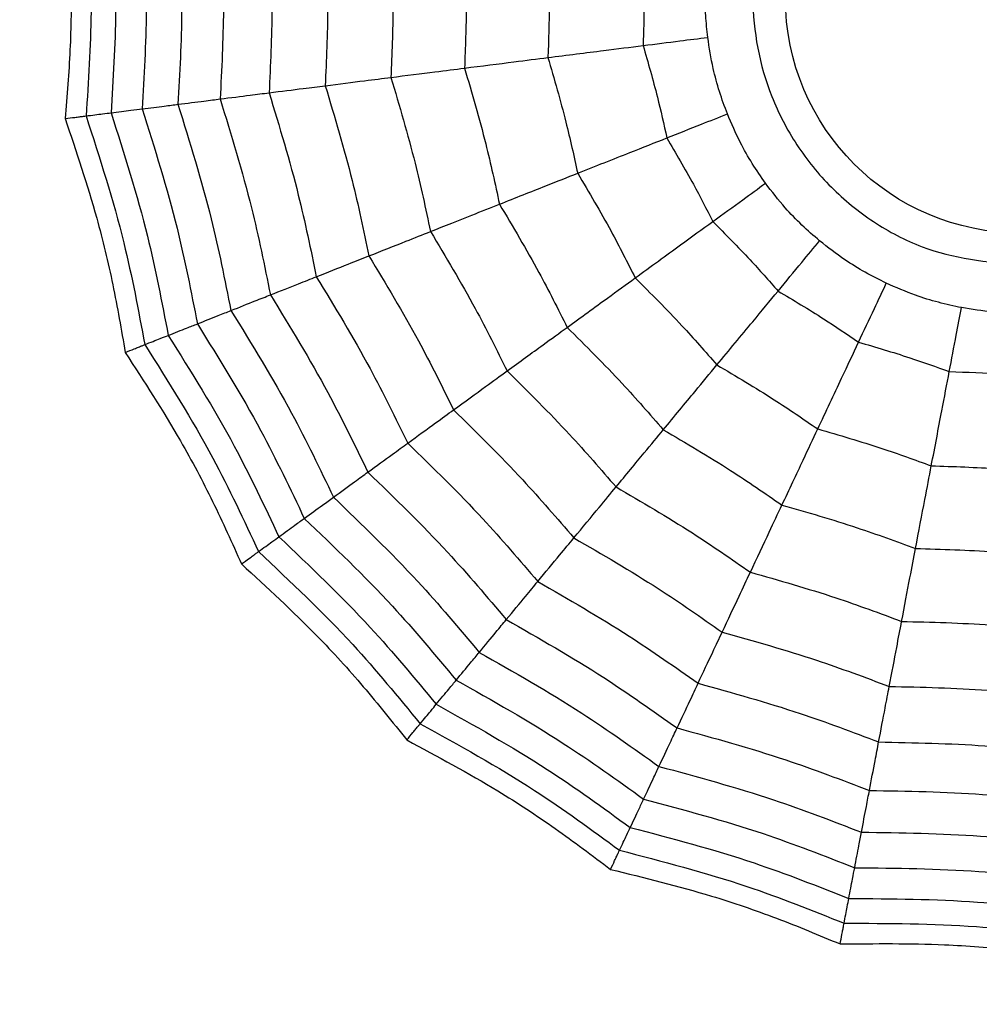
# Model space of a CAD drawing. Units: millimetres. Extents: x -100 to 1682, y 0 to 1175.
# Drawn here: x 1243 to 1248, y 1050 to 1056 of the extents above; entities that cross this region are included whole.
import ezdxf

# ---------------------------------------------------------------- set-up
doc = ezdxf.new("R2010")
doc.units = ezdxf.units.MM
doc.layers.add('PIEZA', color=255, linetype='Continuous')

msp = doc.modelspace()

# ---------------------------------------------------------------- linework, layer by layer
at = {"layer": 'PIEZA', "linetype": 'Continuous', "lineweight": 25}
for radius in [18.2808, 16.8105, 9.7289, 9.5783, 1.417]:
    msp.add_circle((1248.6317, 1055.7999), radius, dxfattribs=at)
for points, knots in [([(1248.6317, 1054.1874), (1248.4289, 1054.2091), (1248.1159, 1054.2425), (1247.74, 1054.4433), (1247.4839, 1054.6516), (1247.2741, 1054.9082), (1247.0797, 1055.2839), (1246.9801, 1055.7999), (1247.0796, 1056.3156), (1247.274, 1056.6915), (1247.4836, 1056.9477), (1247.7399, 1057.1575), (1248.1157, 1057.3519), (1248.6317, 1057.4515), (1249.1474, 1057.3519), (1249.5233, 1057.1576), (1249.7795, 1056.9479), (1249.9893, 1056.6917), (1250.1837, 1056.3158), (1250.2832, 1055.7999), (1250.1837, 1055.2841), (1249.9893, 1054.9083), (1249.7797, 1054.6518), (1249.5235, 1054.4434), (1249.1476, 1054.2426), (1248.8344, 1054.2091), (1248.6317, 1054.1874)], [0, 0, 0, 0, 0.059861, 0.092404, 0.125, 0.157543, 0.190139, 0.25, 0.309861, 0.342404, 0.375, 0.407543, 0.440139, 0.5, 0.559861, 0.592404, 0.625, 0.657543, 0.690139, 0.75, 0.809861, 0.842404, 0.875, 0.907543, 0.940139, 1, 1, 1, 1]), ([(1242.8749, 1056.5271), (1242.8903, 1056.3179), (1242.9158, 1055.9714), (1242.9084, 1055.4851), (1242.8861, 1055.2103), (1242.8749, 1055.0726)], [0, 0, 0, 0, 0.431945, 0.715441, 1, 1, 1, 1]), ([(1243.001, 1056.5112), (1243.0173, 1056.2456), (1243.0464, 1055.7712), (1243.0149, 1055.2972), (1243.001, 1055.0886)], [0, 0, 0, 0, 0.559948, 1, 1, 1, 1]), ([(1243.1515, 1056.4922), (1243.1663, 1056.2337), (1243.1928, 1055.772), (1243.1641, 1055.3106), (1243.1515, 1055.1076)], [0, 0, 0, 0, 0.559955, 1, 1, 1, 1]), ([(1243.3389, 1056.4685), (1243.3523, 1056.2189), (1243.3762, 1055.773), (1243.3503, 1055.3274), (1243.3389, 1055.1313)], [0, 0, 0, 0, 0.559961, 1, 1, 1, 1]), ([(1243.5547, 1056.4413), (1243.5668, 1056.2018), (1243.5882, 1055.7741), (1243.565, 1055.3466), (1243.5547, 1055.1585)], [0, 0, 0, 0, 0.559965, 1, 1, 1, 1]), ([(1243.8087, 1056.4092), (1243.8194, 1056.1817), (1243.8385, 1055.7754), (1243.8178, 1055.3693), (1243.8087, 1055.1906)], [0, 0, 0, 0, 0.559969, 1, 1, 1, 1]), ([(1244.1038, 1056.3719), (1244.1132, 1056.1583), (1244.1299, 1055.7769), (1244.1118, 1055.3957), (1244.1038, 1055.2279)], [0, 0, 0, 0, 0.559971, 1, 1, 1, 1]), ([(1244.442, 1056.3292), (1244.45, 1056.1316), (1244.4645, 1055.7787), (1244.4488, 1055.4259), (1244.442, 1055.2706)], [0, 0, 0, 0, 0.559971, 1, 1, 1, 1]), ([(1244.8377, 1056.2792), (1244.8445, 1056.1002), (1244.8566, 1055.7807), (1244.8435, 1055.4612), (1244.8377, 1055.3206)], [0, 0, 0, 0, 0.5599705, 1, 1, 1, 1]), ([(1245.2812, 1056.2232), (1245.2868, 1056.0651), (1245.2967, 1055.7829), (1245.286, 1055.5008), (1245.2812, 1055.3766)], [0, 0, 0, 0, 0.559968, 1, 1, 1, 1]), ([(1245.7841, 1056.1596), (1245.7884, 1056.0253), (1245.796, 1055.7855), (1245.7877, 1055.5457), (1245.7841, 1055.4402)], [0, 0, 0, 0, 0.559962, 1, 1, 1, 1]), ([(1246.3575, 1056.0872), (1246.3606, 1055.9799), (1246.366, 1055.7884), (1246.3601, 1055.5969), (1246.3575, 1055.5126)], [0, 0, 0, 0, 0.559951, 1, 1, 1, 1]), ([(1246.7466, 1055.5618), (1246.7419, 1055.6059), (1246.7333, 1055.6846), (1246.7322, 1055.7647), (1246.7317, 1055.7999)], [0, 0, 0, 0, 0.56017, 1, 1, 1, 1]), ([(1246.3575, 1055.5126), (1246.4322, 1055.522), (1246.5656, 1055.5389), (1246.6913, 1055.5548), (1246.7466, 1055.5618)], [0, 0, 0, 0, 0.559992, 1, 1, 1, 1]), ([(1246.8651, 1055.1005), (1246.8486, 1055.1451), (1246.8155, 1055.2344), (1246.7735, 1055.3896), (1246.7564, 1055.4992), (1246.7466, 1055.5618)], [0, 0, 0, 0, 0.300661, 0.601345, 1, 1, 1, 1]), ([(1245.7841, 1055.4402), (1245.8989, 1055.4547), (1246.104, 1055.4806), (1246.2801, 1055.5028), (1246.3575, 1055.5126)], [0, 0, 0, 0, 0.559975, 1, 1, 1, 1]), ([(1246.3575, 1055.5126), (1246.3872, 1055.4095), (1246.4401, 1055.2253), (1246.482, 1055.0384), (1246.5004, 1054.9561)], [0, 0, 0, 0, 0.559951, 1, 1, 1, 1]), ([(1245.2812, 1055.3766), (1245.3837, 1055.3896), (1245.5668, 1055.4127), (1245.7177, 1055.4318), (1245.7841, 1055.4402)], [0, 0, 0, 0, 0.559974, 1, 1, 1, 1]), ([(1245.7841, 1055.4402), (1245.8216, 1055.3111), (1245.8887, 1055.0807), (1245.9403, 1054.8464), (1245.963, 1054.7433)], [0, 0, 0, 0, 0.559962, 1, 1, 1, 1]), ([(1244.8377, 1055.3206), (1244.9296, 1055.3322), (1245.0938, 1055.353), (1245.224, 1055.3694), (1245.2812, 1055.3766)], [0, 0, 0, 0, 0.559973, 1, 1, 1, 1]), ([(1245.2812, 1055.3766), (1245.3259, 1055.225), (1245.4057, 1054.9541), (1245.4655, 1054.6781), (1245.4918, 1054.5567)], [0, 0, 0, 0, 0.559968, 1, 1, 1, 1]), ([(1244.442, 1055.2706), (1244.5242, 1055.281), (1244.671, 1055.2995), (1244.7867, 1055.3142), (1244.8377, 1055.3206)], [0, 0, 0, 0, 0.559979, 1, 1, 1, 1]), ([(1244.8377, 1055.3206), (1244.8888, 1055.149), (1244.98, 1054.8425), (1245.0467, 1054.5297), (1245.0761, 1054.3921)], [0, 0, 0, 0, 0.55997, 1, 1, 1, 1]), ([(1244.1038, 1055.2279), (1244.1757, 1055.237), (1244.3039, 1055.2532), (1244.3998, 1055.2653), (1244.442, 1055.2706)], [0, 0, 0, 0, 0.559979, 1, 1, 1, 1]), ([(1244.442, 1055.2706), (1244.4989, 1055.0812), (1244.6007, 1054.743), (1244.6733, 1054.3974), (1244.7052, 1054.2453)], [0, 0, 0, 0, 0.559971, 1, 1, 1, 1]), ([(1243.5547, 1055.1585), (1243.6099, 1055.1655), (1243.7083, 1055.1779), (1243.778, 1055.1867), (1243.8087, 1055.1906)], [0, 0, 0, 0, 0.559985, 1, 1, 1, 1]), ([(1243.8087, 1055.1906), (1243.872, 1055.1986), (1243.9849, 1055.2129), (1244.0675, 1055.2233), (1244.1038, 1055.2279)], [0, 0, 0, 0, 0.559983, 1, 1, 1, 1]), ([(1243.8087, 1055.1906), (1243.8756, 1054.9729), (1243.9951, 1054.5842), (1244.0761, 1054.1857), (1244.1118, 1054.0103)], [0, 0, 0, 0, 0.559969, 1, 1, 1, 1]), ([(1244.1038, 1055.2279), (1244.166, 1055.0234), (1244.2771, 1054.6581), (1244.3543, 1054.2843), (1244.3883, 1054.1199)], [0, 0, 0, 0, 0.559971, 1, 1, 1, 1]), ([(1243.1515, 1055.1076), (1243.1938, 1055.1129), (1243.2692, 1055.1225), (1243.3176, 1055.1286), (1243.3389, 1055.1313)], [0, 0, 0, 0, 0.559989, 1, 1, 1, 1]), ([(1243.3389, 1055.1313), (1243.386, 1055.1372), (1243.4702, 1055.1479), (1243.5289, 1055.1553), (1243.5547, 1055.1585)], [0, 0, 0, 0, 0.559989, 1, 1, 1, 1]), ([(1243.3389, 1055.1313), (1243.4139, 1054.8928), (1243.548, 1054.4669), (1243.6337, 1054.0288), (1243.6714, 1053.836)], [0, 0, 0, 0, 0.559961, 1, 1, 1, 1]), ([(1243.5547, 1055.1585), (1243.6259, 1054.9296), (1243.7531, 1054.5207), (1243.8369, 1054.1008), (1243.8738, 1053.9161)], [0, 0, 0, 0, 0.559965, 1, 1, 1, 1]), ([(1242.8749, 1055.0726), (1242.8951, 1055.0752), (1242.9285, 1055.0794), (1242.9624, 1055.0837), (1242.9858, 1055.0867), (1242.996, 1055.0879), (1243.001, 1055.0886)], [0, 0, 0, 0, 0.339993, 0.559995, 0.779998, 1, 1, 1, 1]), ([(1242.8749, 1055.0726), (1242.9418, 1054.8738), (1243.0527, 1054.5445), (1243.1664, 1054.0717), (1243.2132, 1053.8), (1243.2366, 1053.6638)], [0, 0, 0, 0, 0.431945, 0.715441, 1, 1, 1, 1]), ([(1243.001, 1055.0886), (1243.0369, 1055.0931), (1243.1011, 1055.1012), (1243.1361, 1055.1056), (1243.1515, 1055.1076)], [0, 0, 0, 0, 0.559988, 1, 1, 1, 1]), ([(1243.001, 1055.0886), (1243.0829, 1054.8354), (1243.229, 1054.3831), (1243.3164, 1053.9161), (1243.3548, 1053.7107)], [0, 0, 0, 0, 0.559948, 1, 1, 1, 1]), ([(1243.1515, 1055.1076), (1243.2302, 1054.8609), (1243.3706, 1054.4203), (1243.4576, 1053.9663), (1243.4959, 1053.7665)], [0, 0, 0, 0, 0.559955, 1, 1, 1, 1]), ([(1246.5004, 1054.9561), (1246.5704, 1054.9838), (1246.6954, 1055.0333), (1246.8132, 1055.0799), (1246.8651, 1055.1005)], [0, 0, 0, 0, 0.559992, 1, 1, 1, 1]), ([(1247.0945, 1054.6831), (1247.0674, 1054.7222), (1247.0132, 1054.8005), (1246.9339, 1054.9404), (1246.8901, 1055.0423), (1246.8651, 1055.1005)], [0, 0, 0, 0, 0.300661, 0.601345, 1, 1, 1, 1]), ([(1245.963, 1054.7433), (1246.0706, 1054.7859), (1246.2628, 1054.862), (1246.4278, 1054.9273), (1246.5004, 1054.9561)], [0, 0, 0, 0, 0.559975, 1, 1, 1, 1]), ([(1246.5004, 1054.9561), (1246.5548, 1054.8636), (1246.6518, 1054.6983), (1246.7389, 1054.5277), (1246.7772, 1054.4526)], [0, 0, 0, 0, 0.559951, 1, 1, 1, 1]), ([(1245.4918, 1054.5567), (1245.5878, 1054.5948), (1245.7593, 1054.6627), (1245.9008, 1054.7187), (1245.963, 1054.7433)], [0, 0, 0, 0, 0.559974, 1, 1, 1, 1]), ([(1245.963, 1054.7433), (1246.0315, 1054.6277), (1246.1537, 1054.4212), (1246.262, 1054.2071), (1246.3096, 1054.1128)], [0, 0, 0, 0, 0.559962, 1, 1, 1, 1]), ([(1246.7772, 1054.4526), (1246.8381, 1054.4968), (1246.9469, 1054.5758), (1247.0494, 1054.6503), (1247.0945, 1054.6831)], [0, 0, 0, 0, 0.559992, 1, 1, 1, 1]), ([(1247.4206, 1054.3359), (1247.3846, 1054.3671), (1247.3126, 1054.4294), (1247.201, 1054.5451), (1247.1332, 1054.633), (1247.0945, 1054.6831)], [0, 0, 0, 0, 0.3006613, 0.6013447, 1, 1, 1, 1]), ([(1245.0761, 1054.3921), (1245.1622, 1054.4262), (1245.3161, 1054.4872), (1245.4381, 1054.5355), (1245.4918, 1054.5567)], [0, 0, 0, 0, 0.559973, 1, 1, 1, 1]), ([(1245.4918, 1054.5567), (1245.5727, 1054.4209), (1245.7174, 1054.1784), (1245.8439, 1053.926), (1245.8996, 1053.8149)], [0, 0, 0, 0, 0.5599677, 1, 1, 1, 1]), ([(1246.3096, 1054.1128), (1246.4033, 1054.1809), (1246.5705, 1054.3024), (1246.7141, 1054.4067), (1246.7772, 1054.4526)], [0, 0, 0, 0, 0.559975, 1, 1, 1, 1]), ([(1246.7772, 1054.4526), (1246.8529, 1054.3765), (1246.988, 1054.2406), (1247.1148, 1054.0969), (1247.1706, 1054.0337)], [0, 0, 0, 0, 0.5599506, 1, 1, 1, 1]), ([(1244.7052, 1054.2453), (1244.7823, 1054.2758), (1244.9198, 1054.3303), (1245.0283, 1054.3732), (1245.0761, 1054.3921)], [0, 0, 0, 0, 0.559979, 1, 1, 1, 1]), ([(1245.0761, 1054.3921), (1245.1682, 1054.2386), (1245.3328, 1053.9644), (1245.4752, 1053.6781), (1245.5379, 1053.5521)], [0, 0, 0, 0, 0.5599705, 1, 1, 1, 1]), ([(1247.1706, 1054.0337), (1247.2185, 1054.0917), (1247.3042, 1054.1953), (1247.385, 1054.293), (1247.4206, 1054.3359)], [0, 0, 0, 0, 0.559992, 1, 1, 1, 1]), ([(1247.8227, 1054.0807), (1247.7801, 1054.102), (1247.6949, 1054.1444), (1247.558, 1054.2288), (1247.4705, 1054.297), (1247.4206, 1054.3359)], [0, 0, 0, 0, 0.300661, 0.601345, 1, 1, 1, 1]), ([(1244.3883, 1054.1199), (1244.4557, 1054.1465), (1244.5759, 1054.1941), (1244.6657, 1054.2297), (1244.7052, 1054.2453)], [0, 0, 0, 0, 0.559979, 1, 1, 1, 1]), ([(1244.7052, 1054.2453), (1244.8075, 1054.076), (1244.9902, 1053.7737), (1245.1464, 1053.457), (1245.2152, 1053.3177)], [0, 0, 0, 0, 0.559971, 1, 1, 1, 1]), ([(1244.1118, 1054.0103), (1244.171, 1054.0338), (1244.2769, 1054.0757), (1244.3543, 1054.1064), (1244.3883, 1054.1199)], [0, 0, 0, 0, 0.559983, 1, 1, 1, 1]), ([(1244.3883, 1054.1199), (1244.4994, 1053.9372), (1244.6978, 1053.6111), (1244.8656, 1053.2682), (1244.9395, 1053.1174)], [0, 0, 0, 0, 0.559971, 1, 1, 1, 1]), ([(1245.8996, 1053.8149), (1245.9832, 1053.8756), (1246.1324, 1053.9841), (1246.2555, 1054.0735), (1246.3096, 1054.1128)], [0, 0, 0, 0, 0.559974, 1, 1, 1, 1]), ([(1246.3096, 1054.1128), (1246.4047, 1054.0179), (1246.5744, 1053.8483), (1246.7325, 1053.6678), (1246.8021, 1053.5884)], [0, 0, 0, 0, 0.559962, 1, 1, 1, 1]), ([(1247.6557, 1053.7258), (1247.6877, 1053.794), (1247.745, 1053.9156), (1247.7989, 1054.0303), (1247.8227, 1054.0807)], [0, 0, 0, 0, 0.5599923, 1, 1, 1, 1]), ([(1248.2756, 1053.9336), (1248.2291, 1053.9435), (1248.136, 1053.9635), (1247.9825, 1054.0111), (1247.8807, 1054.0555), (1247.8227, 1054.0807)], [0, 0, 0, 0, 0.300661, 0.601345, 1, 1, 1, 1]), ([(1243.8738, 1053.9161), (1243.9254, 1053.9366), (1244.0176, 1053.9731), (1244.083, 1053.999), (1244.1118, 1054.0103)], [0, 0, 0, 0, 0.559985, 1, 1, 1, 1]), ([(1244.1118, 1054.0103), (1244.2307, 1053.8161), (1244.4432, 1053.4693), (1244.6207, 1053.1035), (1244.6988, 1052.9425)], [0, 0, 0, 0, 0.559969, 1, 1, 1, 1]), ([(1246.8021, 1053.5884), (1246.8759, 1053.6776), (1247.0077, 1053.8368), (1247.1208, 1053.9736), (1247.1706, 1054.0337)], [0, 0, 0, 0, 0.559975, 1, 1, 1, 1]), ([(1247.1706, 1054.0337), (1247.2627, 1053.9788), (1247.4274, 1053.8808), (1247.5859, 1053.7732), (1247.6557, 1053.7258)], [0, 0, 0, 0, 0.559951, 1, 1, 1, 1]), ([(1248.2021, 1053.5483), (1248.2163, 1053.6222), (1248.2414, 1053.7543), (1248.2652, 1053.8788), (1248.2756, 1053.9336)], [0, 0, 0, 0, 0.559992, 1, 1, 1, 1]), ([(1248.751, 1053.9036), (1248.7034, 1053.9017), (1248.6083, 1053.8979), (1248.4477, 1053.9059), (1248.3381, 1053.9235), (1248.2756, 1053.9336)], [0, 0, 0, 0, 0.3006613, 0.6013447, 1, 1, 1, 1]), ([(1243.6714, 1053.836), (1243.7156, 1053.8535), (1243.7945, 1053.8847), (1243.8495, 1053.9065), (1243.8738, 1053.9161)], [0, 0, 0, 0, 0.559989, 1, 1, 1, 1]), ([(1243.8738, 1053.9161), (1243.9997, 1053.712), (1244.2245, 1053.3476), (1244.4101, 1052.9618), (1244.4917, 1052.792)], [0, 0, 0, 0, 0.5599654, 1, 1, 1, 1]), ([(1243.4959, 1053.7665), (1243.5354, 1053.7822), (1243.6061, 1053.8101), (1243.6515, 1053.8281), (1243.6714, 1053.836)], [0, 0, 0, 0, 0.559989, 1, 1, 1, 1]), ([(1243.6714, 1053.836), (1243.8034, 1053.6237), (1244.0392, 1053.2445), (1244.2312, 1052.8415), (1244.3157, 1052.6641)], [0, 0, 0, 0, 0.559961, 1, 1, 1, 1]), ([(1245.5379, 1053.5521), (1245.6128, 1053.6066), (1245.7467, 1053.7038), (1245.8529, 1053.781), (1245.8996, 1053.8149)], [0, 0, 0, 0, 0.559973, 1, 1, 1, 1]), ([(1245.8996, 1053.8149), (1246.0118, 1053.7035), (1246.2122, 1053.5046), (1246.3975, 1053.2916), (1246.4791, 1053.1978)], [0, 0, 0, 0, 0.559968, 1, 1, 1, 1]), ([(1243.3548, 1053.7107), (1243.3885, 1053.724), (1243.4486, 1053.7478), (1243.4814, 1053.7608), (1243.4959, 1053.7665)], [0, 0, 0, 0, 0.559988, 1, 1, 1, 1]), ([(1243.4959, 1053.7665), (1243.6334, 1053.5471), (1243.879, 1053.1553), (1244.0761, 1052.7372), (1244.1629, 1052.5532)], [0, 0, 0, 0, 0.559955, 1, 1, 1, 1]), ([(1243.2366, 1053.6638), (1243.2556, 1053.6714), (1243.2869, 1053.6837), (1243.3186, 1053.6963), (1243.3406, 1053.705), (1243.3501, 1053.7088), (1243.3548, 1053.7107)], [0, 0, 0, 0, 0.339993, 0.559995, 0.779998, 1, 1, 1, 1]), ([(1243.3548, 1053.7107), (1243.4971, 1053.4857), (1243.751, 1053.084), (1243.9518, 1052.6535), (1244.0402, 1052.464)], [0, 0, 0, 0, 0.559948, 1, 1, 1, 1]), ([(1247.4096, 1053.2029), (1247.4589, 1053.3076), (1247.5469, 1053.4946), (1247.6224, 1053.6552), (1247.6557, 1053.7258)], [0, 0, 0, 0, 0.5599748, 1, 1, 1, 1]), ([(1247.6557, 1053.7258), (1247.7586, 1053.6956), (1247.9425, 1053.6416), (1248.1228, 1053.5768), (1248.2021, 1053.5483)], [0, 0, 0, 0, 0.559951, 1, 1, 1, 1]), ([(1243.2366, 1053.6638), (1243.3509, 1053.4879), (1243.5402, 1053.1965), (1243.7679, 1052.7669), (1243.8808, 1052.5153), (1243.9373, 1052.3893)], [0, 0, 0, 0, 0.431945, 0.715441, 1, 1, 1, 1]), ([(1246.4791, 1053.1978), (1246.5449, 1053.2774), (1246.6625, 1053.4196), (1246.7595, 1053.5368), (1246.8021, 1053.5884)], [0, 0, 0, 0, 0.559974, 1, 1, 1, 1]), ([(1246.8021, 1053.5884), (1246.9178, 1053.52), (1247.1244, 1053.398), (1247.3224, 1053.2625), (1247.4096, 1053.2029)], [0, 0, 0, 0, 0.559962, 1, 1, 1, 1]), ([(1245.2152, 1053.3177), (1245.2822, 1053.3664), (1245.4019, 1053.4534), (1245.4963, 1053.5219), (1245.5379, 1053.5521)], [0, 0, 0, 0, 0.559979, 1, 1, 1, 1]), ([(1245.5379, 1053.5521), (1245.6653, 1053.4263), (1245.8929, 1053.2017), (1246.102, 1052.9598), (1246.1941, 1052.8533)], [0, 0, 0, 0, 0.55997, 1, 1, 1, 1]), ([(1248.0938, 1052.9805), (1248.1155, 1053.0942), (1248.1543, 1053.2973), (1248.1875, 1053.4716), (1248.2021, 1053.5483)], [0, 0, 0, 0, 0.559975, 1, 1, 1, 1]), ([(1248.2021, 1053.5483), (1248.3094, 1053.5446), (1248.5009, 1053.538), (1248.6916, 1053.5201), (1248.7756, 1053.5122)], [0, 0, 0, 0, 0.559951, 1, 1, 1, 1]), ([(1244.9395, 1053.1174), (1244.998, 1053.1599), (1245.1026, 1053.2359), (1245.1808, 1053.2927), (1245.2152, 1053.3177)], [0, 0, 0, 0, 0.559979, 1, 1, 1, 1]), ([(1245.2152, 1053.3177), (1245.3564, 1053.1792), (1245.6084, 1052.9318), (1245.8386, 1052.6639), (1245.9398, 1052.546)], [0, 0, 0, 0, 0.559971, 1, 1, 1, 1]), ([(1246.1941, 1052.8533), (1246.2531, 1052.9247), (1246.3586, 1053.0522), (1246.4422, 1053.1533), (1246.4791, 1053.1978)], [0, 0, 0, 0, 0.559973, 1, 1, 1, 1]), ([(1246.4791, 1053.1978), (1246.6154, 1053.1178), (1246.859, 1052.975), (1247.0915, 1052.8148), (1247.1938, 1052.7443)], [0, 0, 0, 0, 0.5599677, 1, 1, 1, 1]), ([(1247.1938, 1052.7443), (1247.2378, 1052.8377), (1247.3163, 1053.0047), (1247.3811, 1053.1423), (1247.4096, 1053.2029)], [0, 0, 0, 0, 0.559974, 1, 1, 1, 1]), ([(1247.4096, 1053.2029), (1247.5386, 1053.1654), (1247.7691, 1053.0986), (1247.9946, 1053.0166), (1248.0938, 1052.9805)], [0, 0, 0, 0, 0.559962, 1, 1, 1, 1]), ([(1244.6988, 1052.9425), (1244.7504, 1052.98), (1244.8425, 1053.0469), (1244.9098, 1053.0958), (1244.9395, 1053.1174)], [0, 0, 0, 0, 0.559983, 1, 1, 1, 1]), ([(1244.9395, 1053.1174), (1245.0925, 1052.9681), (1245.3658, 1052.7015), (1245.6136, 1052.4112), (1245.7226, 1052.2834)], [0, 0, 0, 0, 0.559971, 1, 1, 1, 1]), ([(1244.4917, 1052.792), (1244.5367, 1052.8247), (1244.6169, 1052.883), (1244.6738, 1052.9243), (1244.6988, 1052.9425)], [0, 0, 0, 0, 0.559985, 1, 1, 1, 1]), ([(1244.6988, 1052.9425), (1244.8623, 1052.784), (1245.1543, 1052.5009), (1245.4173, 1052.1907), (1245.533, 1052.0542)], [0, 0, 0, 0, 0.559969, 1, 1, 1, 1]), ([(1247.9989, 1052.4827), (1248.0182, 1052.5841), (1248.0528, 1052.7654), (1248.0813, 1052.9148), (1248.0938, 1052.9805)], [0, 0, 0, 0, 0.559974, 1, 1, 1, 1]), ([(1248.0938, 1052.9805), (1248.2281, 1052.9764), (1248.468, 1052.9689), (1248.7068, 1052.9456), (1248.8119, 1052.9354)], [0, 0, 0, 0, 0.559962, 1, 1, 1, 1]), ([(1245.9398, 1052.546), (1245.9926, 1052.6099), (1246.087, 1052.7239), (1246.1613, 1052.8138), (1246.1941, 1052.8533)], [0, 0, 0, 0, 0.559979, 1, 1, 1, 1]), ([(1246.1941, 1052.8533), (1246.3488, 1052.7632), (1246.6251, 1052.6022), (1246.8878, 1052.4199), (1247.0034, 1052.3397)], [0, 0, 0, 0, 0.5599705, 1, 1, 1, 1]), ([(1244.3157, 1052.6641), (1244.3541, 1052.6921), (1244.4228, 1052.7419), (1244.4706, 1052.7767), (1244.4917, 1052.792)], [0, 0, 0, 0, 0.559989, 1, 1, 1, 1]), ([(1244.4917, 1052.792), (1244.6644, 1052.6257), (1244.9728, 1052.3286), (1245.2485, 1052.0011), (1245.3698, 1051.857)], [0, 0, 0, 0, 0.5599654, 1, 1, 1, 1]), ([(1247.0034, 1052.3397), (1247.0429, 1052.4235), (1247.1133, 1052.5733), (1247.1692, 1052.692), (1247.1938, 1052.7443)], [0, 0, 0, 0, 0.5599733, 1, 1, 1, 1]), ([(1247.1938, 1052.7443), (1247.3458, 1052.7007), (1247.6172, 1052.6229), (1247.8822, 1052.5255), (1247.9989, 1052.4827)], [0, 0, 0, 0, 0.5599677, 1, 1, 1, 1]), ([(1244.1629, 1052.5532), (1244.1973, 1052.5782), (1244.2588, 1052.6228), (1244.2983, 1052.6515), (1244.3157, 1052.6641)], [0, 0, 0, 0, 0.559989, 1, 1, 1, 1]), ([(1244.3157, 1052.6641), (1244.4963, 1052.4913), (1244.819, 1052.1827), (1245.1052, 1051.8401), (1245.2311, 1051.6893)], [0, 0, 0, 0, 0.5599608, 1, 1, 1, 1]), ([(1244.0402, 1052.464), (1244.0695, 1052.4853), (1244.1217, 1052.5233), (1244.1503, 1052.544), (1244.1629, 1052.5532)], [0, 0, 0, 0, 0.559988, 1, 1, 1, 1]), ([(1244.1629, 1052.5532), (1244.3507, 1052.3748), (1244.686, 1052.0564), (1244.9809, 1051.7005), (1245.1107, 1051.5438)], [0, 0, 0, 0, 0.559955, 1, 1, 1, 1]), ([(1245.7226, 1052.2834), (1245.7687, 1052.3392), (1245.8511, 1052.4388), (1245.9127, 1052.5133), (1245.9398, 1052.546)], [0, 0, 0, 0, 0.559979, 1, 1, 1, 1]), ([(1245.9398, 1052.546), (1246.111, 1052.447), (1246.4167, 1052.27), (1246.7062, 1052.0678), (1246.8336, 1051.9788)], [0, 0, 0, 0, 0.559971, 1, 1, 1, 1]), ([(1243.9373, 1052.3893), (1243.9538, 1052.4013), (1243.9811, 1052.421), (1244.0087, 1052.4411), (1244.0278, 1052.455), (1244.036, 1052.461), (1244.0402, 1052.464)], [0, 0, 0, 0, 0.339993, 0.559995, 0.779998, 1, 1, 1, 1]), ([(1244.0402, 1052.464), (1244.2339, 1052.2815), (1244.5798, 1051.9556), (1244.8813, 1051.5885), (1245.014, 1051.4269)], [0, 0, 0, 0, 0.559948, 1, 1, 1, 1]), ([(1247.9151, 1052.0435), (1247.9325, 1052.1345), (1247.9635, 1052.2971), (1247.988, 1052.426), (1247.9989, 1052.4827)], [0, 0, 0, 0, 0.559973, 1, 1, 1, 1]), ([(1247.9989, 1052.4827), (1248.1569, 1052.4783), (1248.4392, 1052.4704), (1248.7201, 1052.442), (1248.8437, 1052.4295)], [0, 0, 0, 0, 0.559968, 1, 1, 1, 1]), ([(1243.9373, 1052.3893), (1244.0918, 1052.2473), (1244.3476, 1052.0121), (1244.675, 1051.6526), (1244.8469, 1051.437), (1244.933, 1051.329)], [0, 0, 0, 0, 0.431945, 0.715441, 1, 1, 1, 1]), ([(1246.8336, 1051.9788), (1246.8689, 1052.0538), (1246.9319, 1052.1877), (1246.9816, 1052.2933), (1247.0034, 1052.3397)], [0, 0, 0, 0, 0.559979, 1, 1, 1, 1]), ([(1247.0034, 1052.3397), (1247.1757, 1052.2909), (1247.4834, 1052.2037), (1247.7832, 1052.0924), (1247.9151, 1052.0435)], [0, 0, 0, 0, 0.5599705, 1, 1, 1, 1]), ([(1245.533, 1052.0542), (1245.5736, 1052.1033), (1245.6462, 1052.1911), (1245.6992, 1052.2552), (1245.7226, 1052.2834)], [0, 0, 0, 0, 0.559983, 1, 1, 1, 1]), ([(1245.7226, 1052.2834), (1245.9079, 1052.1769), (1246.2389, 1051.9867), (1246.5511, 1051.7671), (1246.6885, 1051.6704)], [0, 0, 0, 0, 0.559971, 1, 1, 1, 1]), ([(1245.3698, 1051.857), (1245.4052, 1051.8998), (1245.4684, 1051.9762), (1245.5133, 1052.0304), (1245.533, 1052.0542)], [0, 0, 0, 0, 0.559985, 1, 1, 1, 1]), ([(1245.533, 1052.0542), (1245.7308, 1051.9413), (1246.084, 1051.7398), (1246.4158, 1051.5047), (1246.5618, 1051.4013)], [0, 0, 0, 0, 0.5599686, 1, 1, 1, 1]), ([(1247.8404, 1051.6517), (1247.8559, 1051.7331), (1247.8836, 1051.8784), (1247.9055, 1051.9931), (1247.9151, 1052.0435)], [0, 0, 0, 0, 0.559979, 1, 1, 1, 1]), ([(1247.9151, 1052.0435), (1248.0941, 1052.039), (1248.4138, 1052.0311), (1248.7318, 1051.9979), (1248.8718, 1051.9833)], [0, 0, 0, 0, 0.5599705, 1, 1, 1, 1]), ([(1246.6885, 1051.6704), (1246.7193, 1051.736), (1246.7744, 1051.8529), (1246.8155, 1051.9404), (1246.8336, 1051.9788)], [0, 0, 0, 0, 0.559979, 1, 1, 1, 1]), ([(1246.8336, 1051.9788), (1247.024, 1051.9254), (1247.3641, 1051.8301), (1247.6948, 1051.7062), (1247.8404, 1051.6517)], [0, 0, 0, 0, 0.559971, 1, 1, 1, 1]), ([(1245.2311, 1051.6893), (1245.2614, 1051.7259), (1245.3155, 1051.7913), (1245.3532, 1051.8369), (1245.3698, 1051.857)], [0, 0, 0, 0, 0.559989, 1, 1, 1, 1]), ([(1245.3698, 1051.857), (1245.5784, 1051.7388), (1245.951, 1051.5278), (1246.2995, 1051.2791), (1246.4528, 1051.1697)], [0, 0, 0, 0, 0.559965, 1, 1, 1, 1]), ([(1245.1107, 1051.5438), (1245.1379, 1051.5766), (1245.1863, 1051.6352), (1245.2174, 1051.6728), (1245.2311, 1051.6893)], [0, 0, 0, 0, 0.559989, 1, 1, 1, 1]), ([(1245.2311, 1051.6893), (1245.4491, 1051.5668), (1245.8383, 1051.3481), (1246.2007, 1051.0875), (1246.3602, 1050.9728)], [0, 0, 0, 0, 0.559961, 1, 1, 1, 1]), ([(1246.5618, 1051.4013), (1246.589, 1051.459), (1246.6375, 1051.562), (1246.6729, 1051.6373), (1246.6885, 1051.6704)], [0, 0, 0, 0, 0.559983, 1, 1, 1, 1]), ([(1246.6885, 1051.6704), (1246.8945, 1051.6134), (1247.2624, 1051.5114), (1247.6194, 1051.3764), (1247.7765, 1051.3169)], [0, 0, 0, 0, 0.559971, 1, 1, 1, 1]), ([(1247.7765, 1051.3169), (1247.7901, 1051.388), (1247.8143, 1051.515), (1247.8324, 1051.6099), (1247.8404, 1051.6517)], [0, 0, 0, 0, 0.559979, 1, 1, 1, 1]), ([(1247.8404, 1051.6517), (1248.0381, 1051.6474), (1248.3912, 1051.6396), (1248.7423, 1051.6018), (1248.8968, 1051.5852)], [0, 0, 0, 0, 0.559971, 1, 1, 1, 1]), ([(1245.014, 1051.4269), (1245.0371, 1051.4548), (1245.0783, 1051.5046), (1245.1008, 1051.5318), (1245.1107, 1051.5438)], [0, 0, 0, 0, 0.559988, 1, 1, 1, 1]), ([(1245.1107, 1051.5438), (1245.3369, 1051.4178), (1245.7409, 1051.1928), (1246.1151, 1050.9214), (1246.2798, 1050.8019)], [0, 0, 0, 0, 0.559955, 1, 1, 1, 1]), ([(1244.933, 1051.329), (1244.946, 1051.3447), (1244.9675, 1051.3706), (1244.9892, 1051.397), (1245.0043, 1051.4151), (1245.0108, 1051.423), (1245.014, 1051.4269)], [0, 0, 0, 0, 0.339993, 0.559995, 0.779998, 1, 1, 1, 1]), ([(1245.014, 1051.4269), (1245.247, 1051.2984), (1245.6631, 1051.0687), (1246.0465, 1050.7881), (1246.2152, 1050.6647)], [0, 0, 0, 0, 0.559948, 1, 1, 1, 1]), ([(1246.4528, 1051.1697), (1246.4765, 1051.2199), (1246.5187, 1051.3097), (1246.5487, 1051.3733), (1246.5618, 1051.4013)], [0, 0, 0, 0, 0.559985, 1, 1, 1, 1]), ([(1246.5618, 1051.4013), (1246.7815, 1051.3411), (1247.1738, 1051.2337), (1247.5536, 1051.0886), (1247.7207, 1051.0247)], [0, 0, 0, 0, 0.559969, 1, 1, 1, 1]), ([(1244.933, 1051.329), (1245.1179, 1051.2299), (1245.4241, 1051.0657), (1245.8307, 1050.7989), (1246.0508, 1050.6328), (1246.1611, 1050.5496)], [0, 0, 0, 0, 0.431945, 0.715441, 1, 1, 1, 1]), ([(1247.7207, 1051.0247), (1247.7327, 1051.0874), (1247.754, 1051.1992), (1247.7696, 1051.281), (1247.7765, 1051.3169)], [0, 0, 0, 0, 0.559983, 1, 1, 1, 1]), ([(1247.7765, 1051.3169), (1247.9902, 1051.3129), (1248.3719, 1051.3056), (1248.7513, 1051.2636), (1248.9182, 1051.2451)], [0, 0, 0, 0, 0.559971, 1, 1, 1, 1]), ([(1246.3602, 1050.9728), (1246.3804, 1051.0158), (1246.4165, 1051.0925), (1246.4417, 1051.1461), (1246.4528, 1051.1697)], [0, 0, 0, 0, 0.559989, 1, 1, 1, 1]), ([(1246.4528, 1051.1697), (1246.6843, 1051.1071), (1247.0977, 1050.9953), (1247.497, 1050.8411), (1247.6728, 1050.7733)], [0, 0, 0, 0, 0.559965, 1, 1, 1, 1]), ([(1246.2798, 1050.8019), (1246.2979, 1050.8404), (1246.3303, 1050.9092), (1246.351, 1050.9533), (1246.3602, 1050.9728)], [0, 0, 0, 0, 0.559989, 1, 1, 1, 1]), ([(1246.3602, 1050.9728), (1246.6018, 1050.9084), (1247.0332, 1050.7933), (1247.449, 1050.631), (1247.632, 1050.5595)], [0, 0, 0, 0, 0.559961, 1, 1, 1, 1]), ([(1247.6728, 1050.7733), (1247.6832, 1050.8278), (1247.7018, 1050.9253), (1247.715, 1050.9943), (1247.7207, 1051.0247)], [0, 0, 0, 0, 0.559985, 1, 1, 1, 1]), ([(1247.7207, 1051.0247), (1247.9485, 1051.0211), (1248.3551, 1051.0146), (1248.7591, 1050.9685), (1248.9369, 1050.9482)], [0, 0, 0, 0, 0.559969, 1, 1, 1, 1]), ([(1246.2152, 1050.6647), (1246.2306, 1050.6974), (1246.2581, 1050.7559), (1246.2732, 1050.7879), (1246.2798, 1050.8019)], [0, 0, 0, 0, 0.559988, 1, 1, 1, 1]), ([(1246.2798, 1050.8019), (1246.5302, 1050.7361), (1246.9775, 1050.6186), (1247.4074, 1050.4488), (1247.5966, 1050.3741)], [0, 0, 0, 0, 0.559955, 1, 1, 1, 1]), ([(1247.632, 1050.5595), (1247.6409, 1050.6062), (1247.6568, 1050.6896), (1247.6679, 1050.7477), (1247.6728, 1050.7733)], [0, 0, 0, 0, 0.559989, 1, 1, 1, 1]), ([(1247.6728, 1050.7733), (1247.9125, 1050.7702), (1248.3407, 1050.7648), (1248.7659, 1050.7148), (1248.953, 1050.6927)], [0, 0, 0, 0, 0.559965, 1, 1, 1, 1]), ([(1246.1611, 1050.5496), (1246.1698, 1050.5681), (1246.1841, 1050.5985), (1246.1986, 1050.6295), (1246.2087, 1050.6508), (1246.213, 1050.66), (1246.2152, 1050.6647)], [0, 0, 0, 0, 0.339993, 0.559995, 0.779998, 1, 1, 1, 1]), ([(1246.2152, 1050.6647), (1246.4728, 1050.5981), (1246.933, 1050.4791), (1247.3741, 1050.3027), (1247.5682, 1050.2251)], [0, 0, 0, 0, 0.559948, 1, 1, 1, 1]), ([(1247.5966, 1050.3741), (1247.6046, 1050.4159), (1247.6188, 1050.4905), (1247.628, 1050.5384), (1247.632, 1050.5595)], [0, 0, 0, 0, 0.559989, 1, 1, 1, 1]), ([(1247.632, 1050.5595), (1247.882, 1050.5572), (1248.3285, 1050.5531), (1248.7716, 1050.4993), (1248.9666, 1050.4756)], [0, 0, 0, 0, 0.559961, 1, 1, 1, 1]), ([(1246.1611, 1050.5496), (1246.3648, 1050.4996), (1246.7023, 1050.4168), (1247.1624, 1050.2595), (1247.4169, 1050.1533), (1247.5444, 1050.1001)], [0, 0, 0, 0, 0.431945, 0.715441, 1, 1, 1, 1]), ([(1247.5682, 1050.2251), (1247.575, 1050.2606), (1247.5871, 1050.3241), (1247.5937, 1050.3588), (1247.5966, 1050.3741)], [0, 0, 0, 0, 0.559988, 1, 1, 1, 1]), ([(1247.5966, 1050.3741), (1247.8556, 1050.3726), (1248.318, 1050.37), (1248.7767, 1050.3124), (1248.9785, 1050.2871)], [0, 0, 0, 0, 0.559955, 1, 1, 1, 1]), ([(1247.5444, 1050.1001), (1247.5482, 1050.1202), (1247.5545, 1050.1533), (1247.5609, 1050.1868), (1247.5653, 1050.21), (1247.5672, 1050.22), (1247.5682, 1050.2251)], [0, 0, 0, 0, 0.339993, 0.559995, 0.779998, 1, 1, 1, 1]), ([(1247.5682, 1050.2251), (1247.8343, 1050.2246), (1248.3096, 1050.2238), (1248.7807, 1050.1626), (1248.988, 1050.1357)], [0, 0, 0, 0, 0.559948, 1, 1, 1, 1]), ([(1247.5444, 1050.1001), (1247.7541, 1050.1024), (1248.1016, 1050.106), (1248.5864, 1050.0681), (1248.8593, 1050.0286), (1248.996, 1050.0088)], [0, 0, 0, 0, 0.431945, 0.715441, 1, 1, 1, 1])]:
    msp.add_open_spline(points, degree=3, knots=knots, dxfattribs=at)

doc.saveas('drawing.dxf')
